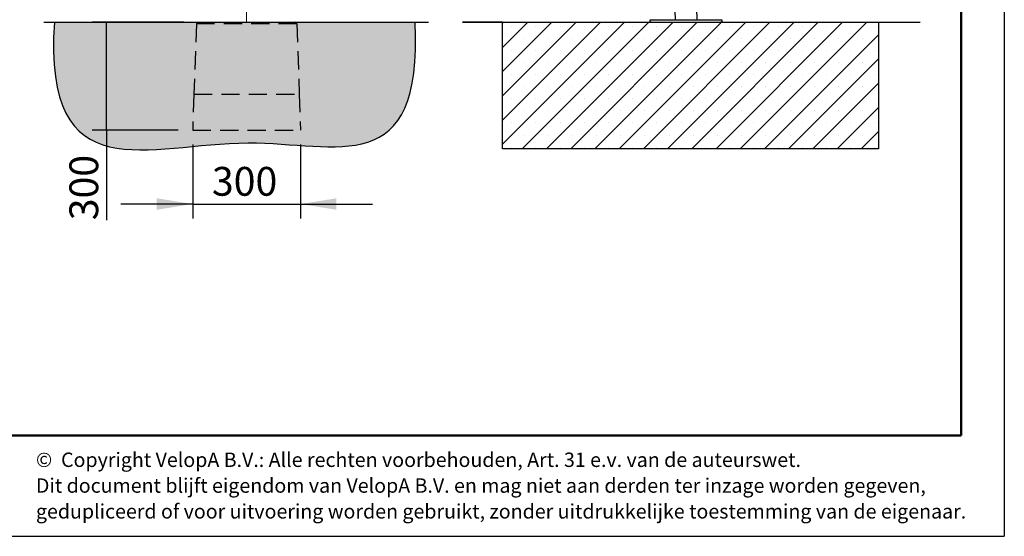
# Model space of a CAD drawing. Units: millimetres. Extents: x 62 to 20263, y 73 to 9947.
# Drawn here: x 13417 to 20263, y 73 to 3665 of the extents above; entities that cross this region are included whole.
import ezdxf

# ---------------------------------------------------------------- set-up
doc = ezdxf.new("R2010")
doc.units = ezdxf.units.MM
doc.header["$LTSCALE"] = 100
for name, pattern in [('SLD-Dashed', [1.905, 1.27, -0.635]), ('SLD-Phantom', [12.7, 6.35, -1.27, 1.27, -1.27, 1.27, -1.27]), ('SLD-Solid', [0])]:
    doc.linetypes.add(name, pattern=pattern)
doc.layers.add('-FORMAT-', color=7, linetype='SLD-Solid')
doc.layers.add('-TEXT_FORMAT-', color=7, linetype='SLD-Solid')
doc.styles.add('SLDTEXTSTYLE0', font='TXT', dxfattribs={"width": 0.638186})
doc.styles.add('SLDTEXTSTYLE1', font='TXT', dxfattribs={"width": 0.605})
doc.dimstyles.new('SLDDIMSTYLE0', dxfattribs={"dimtxt": 200, "dimasz": 250, "dimexe": 0, "dimexo": 0.0625, "dimgap": 50, "dimtad": 1, "dimdec": 0, "dimlfac": 0.4, "dimrnd": 1e-09, "dimzin": 12, "dimdsep": 46, "dimtxsty": 'SLDTEXTSTYLE1', "dimsah": 1, "dimcen": 0.09, "dimadec": 0, "dimazin": 3, "dimtfac": 1, "dimtdec": 0, "dimtofl": 0, "dimtmove": 0, "dimatfit": 3, "dimfxl": 1, "dimfrac": 2, "dimtolj": 1, "dimtzin": 12, "dimarcsym": 0})
doc.dimstyles.new('SLDDIMSTYLE1', dxfattribs={"dimtxt": 200, "dimasz": 250, "dimexe": 0, "dimexo": 0.0625, "dimgap": 50, "dimtad": 1, "dimdec": 0, "dimlfac": 0.4, "dimrnd": 1e-09, "dimzin": 12, "dimdsep": 46, "dimtxsty": 'SLDTEXTSTYLE1', "dimsah": 1, "dimcen": 0.09, "dimadec": 0, "dimazin": 3, "dimtfac": 1, "dimtdec": 0, "dimtmove": 0, "dimatfit": 0, "dimfxl": 1, "dimfrac": 2, "dimtolj": 1, "dimtzin": 12, "dimarcsym": 0})

# ---------------------------------------------------------------- blocks, each defined once
blk = doc.blocks.new('SW_NOTE_0_1')
at = {"layer": '-TEXT_FORMAT-', "color": 0, "char_height": 100, "attachment_point": 1, "style": 'SLDTEXTSTYLE0'}
for s, insert in [('©  Copyright VelopA B.V.: Alle rechten voorbehouden, Art. 31 e.v. van de auteurswet.', (0, 128.9)), ('Dit document blijft eigendom van VelopA B.V. en mag niet aan derden ter inzage worden gegeven,', (0, -50.3)), ('gedupliceerd of voor uitvoering worden gebruikt, zonder uitdrukkelijke toestemming van de eigenaar.', (0, -229.5))]:
    blk.add_mtext(s, dxfattribs=dict(at, insert=insert))
blk = doc.blocks.new('_D_14')
at = {"layer": '-FORMAT-'}
for p, q in [((14559, 3647.7), (13920.7, 3647.7)), ((14020.7, 2897.7), (14020.7, 3647.7)), ((14519.8, 2897.7), (13920.7, 2897.7)), ((14020.7, 2897.7), (14020.7, 2270.4))]:
    blk.add_line(p, q, dxfattribs=at)
for points in [[(14020.7, 3647.7), (13980.7, 3397.7), (14060.7, 3397.7)], [(14020.7, 2897.7), (14060.7, 3147.7), (13980.7, 3147.7)]]:
    blk.add_solid(points, dxfattribs=at)
at = {"layer": '-FORMAT-', "insert": (13762.9, 2270.4), "char_height": 200, "attachment_point": 1, "rotation": 90, "style": 'SLDTEXTSTYLE1'}
blk.add_mtext('300', dxfattribs=at)
blk = doc.blocks.new('_D_15')
at = {"layer": '-FORMAT-'}
for p, q in [((14619.8, 2797.7), (14619.8, 2283.1)), ((15369.8, 2797.7), (15369.8, 2283.1)), ((14619.8, 2383.1), (14119.8, 2383.1)), ((14619.8, 2383.1), (15369.8, 2383.1)), ((15369.8, 2383.1), (15869.8, 2383.1))]:
    blk.add_line(p, q, dxfattribs=at)
for points in [[(14619.8, 2383.1), (14369.8, 2423.1), (14369.8, 2343.1)], [(15369.8, 2383.1), (15619.8, 2343.1), (15619.8, 2423.1)]]:
    blk.add_solid(points, dxfattribs=at)
at = {"layer": '-FORMAT-', "insert": (14753.8, 2640.9), "char_height": 200, "attachment_point": 1, "style": 'SLDTEXTSTYLE1'}
blk.add_mtext('300', dxfattribs=at)

msp = doc.modelspace()

# ---------------------------------------------------------------- hatches: boundary and pattern name
at = {"layer": '-FORMAT-'}
h = msp.add_hatch(dxfattribs=at)
h.set_pattern_fill('GRASS', color=256, scale=0.5, style=0)
h.set_pattern_definition([(90, (0, 0), (-8.98025, 8.98025), [2.38125, -15.57925]), (45, (0, 0), (-8.980256, 8.980256), [2.38125, -10.31875]), (135, (0, 0), (-8.980256, -8.980256), [2.38125, -10.31875])])
edge = h.paths.add_edge_path(flags=0)
edge.add_spline(control_points=[(13304.4, 3647.7), (13370.4, 4219.4), (13063.2, 5356.5), (13709.3, 7311.5), (12700.8, 7255.4)], knot_values=[0, 0, 0, 0, 0.420419, 1, 1, 1, 1], weights=[1, 1, 1, 1, 1], degree=3, periodic=0)
edge.add_line((12700.8, 7255.4), (12700.8, 3647.7))
edge.add_line((12700.8, 3647.7), (13304.4, 3647.7))
h = msp.add_hatch(dxfattribs=at)
h.set_pattern_fill('SWAMP', color=256, scale=0.5, style=0)
h.set_pattern_definition([(0, (0, 0), (6.35, 10.9985), [1.5875, -11.1125]), (90, (0.794, 0), (-6.35, 10.9985), [0.79375, -21.2033]), (90, (0.992, 0), (-6.35, 10.9985), [0.635, -21.36205]), (90, (0.595, 0), (-6.35, 10.9985), [0.635, -21.36205]), (60, (1.191, 0), (-6.3499804, 10.998511), [0.508, -12.192]), (120, (0.397, 0), (-12.6999804, 1.1e-05), [0.508, -12.192])])
edge = h.paths.add_edge_path(flags=0)
edge.add_line((16167.3, 3647.7), (13658, 3647.7))
edge.add_spline(control_points=[(13658, 3647.7), (13581.8, 2459.7), (14952.5, 3113.4), (16219.8, 2541.1), (16167.3, 3647.7)], knot_values=[0, 0, 0, 0, 0.530132, 1, 1, 1, 1], weights=[1, 1, 1, 1, 1], degree=3, periodic=0)
h = msp.add_hatch(dxfattribs=at)
h.set_pattern_fill('SACNCR', color=256, scale=50, style=0)
h.paths.add_polyline_path([(16774.4, 3647.7), (16774.4, 2767.8), (19388, 2767.8), (19388, 3647.7)], flags=0)

# ---------------------------------------------------------------- linework, layer by layer
for p in [(20263.4, 9946.7), (61.7, 73.3)]:
    msp.add_line(p, (20263.4, 73.3), dxfattribs=at)
at = {"layer": '-FORMAT-', "lineweight": 50}
for q in [(19963.4, 9646.7), (361.7, 773.3)]:
    msp.add_line((19963.4, 773.3), q, dxfattribs=at)
at = {"layer": '-FORMAT-', "lineweight": 25}
for p, q in [((13585.7, 3647.7), (16259.4, 3647.7)), ((16774.4, 3647.7), (16496.9, 3647.7)), ((16496.9, 3647.7), (19678.9, 3647.7)), ((16774.4, 3647.7), (19388, 3647.7)), ((16774.4, 2767.8), (16774.4, 3647.7)), ((19388, 3647.7), (19388, 2767.8)), ((19388, 2767.8), (16774.4, 2767.8))]:
    msp.add_line(p, q, dxfattribs=at)
for points, knots in [([(12700.8, 7255.4), (13709.3, 7311.5), (13063.2, 5356.5), (13370.4, 4219.4), (13304.4, 3647.7)], [0, 0, 0, 0, 0.579581, 1, 1, 1, 1]), ([(13658, 3647.7), (13581.8, 2459.7), (14952.5, 3113.4), (16219.8, 2541.1), (16167.3, 3647.7)], [0, 0, 0, 0, 0.530132, 1, 1, 1, 1])]:
    msp.add_open_spline(points, degree=3, knots=knots, dxfattribs=at)
at = {"color": 7, "linetype": 'SLD-Phantom', "lineweight": 18}
msp.add_line((14994.8, 3647.7), (14994.8, 3800.3), dxfattribs=at)
at = {"color": 7, "linetype": 'SLD-Dashed', "lineweight": 25}
for p, q in [((14645.6, 3635.2), (14628.6, 3147.7)), ((15344.1, 3635.2), (14645.6, 3635.2)), ((15344.1, 3635.2), (15361.1, 3147.7)), ((14628.6, 3147.7), (14619.8, 2897.7)), ((14628.6, 3147.7), (15361.1, 3147.7)), ((15361.1, 3147.7), (15369.8, 2897.7)), ((14619.8, 2897.7), (15369.8, 2897.7))]:
    msp.add_line(p, q, dxfattribs=at)
at = {"color": 7, "linetype": 'SLD-Solid', "lineweight": 25}
for p, q in [((14645.6, 3635.2), (14659, 3647.7)), ((14659, 3647.7), (15330.7, 3647.7)), ((15344.1, 3635.2), (15330.7, 3647.7)), ((17799.9, 3647.7), (17799.9, 3662.7)), ((17799.9, 3662.7), (17807.4, 3662.7)), ((17807.4, 3647.7), (17799.9, 3647.7)), ((17807.4, 3662.7), (18292.4, 3662.7)), ((17807.4, 3647.7), (18292.4, 3647.7)), ((18292.4, 3662.7), (18299.9, 3662.7)), ((18299.9, 3647.7), (18292.4, 3647.7)), ((18299.9, 3662.7), (18299.9, 3647.7))]:
    msp.add_line(p, q, dxfattribs=at)
for radius, start, end in [(3049.6, 158.63543, 183.1651), (3200.4, 165.055, 183.01587)]:
    msp.add_arc((21170.4, 3831.1), radius, start, end, dxfattribs=at)

# ---------------------------------------------------------------- block references
at = {"layer": '-TEXT_FORMAT-'}
msp.add_blockref('SW_NOTE_0_1', (13529.9, 526.4), dxfattribs=at)

# ---------------------------------------------------------------- dimensions: what is measured, and where the dimension line sits
at = {"layer": '-FORMAT-'}
for base, p2, angle, dimstyle, picture, middle in [((14020.7, 3647.7), (14659, 3647.7), 90, 'SLDDIMSTYLE0', '_D_14', (14020.7, 2499.6)), ((15369.8, 2383.1), (15369.8, 2897.7), 0, 'SLDDIMSTYLE1', '_D_15', (14983, 2383.1))]:
    dim = msp.add_linear_dim(base=base, p1=(14619.8, 2897.7), p2=p2, angle=angle, dimstyle=dimstyle, dxfattribs=at)
    dim.commit()
    dim.dimension.update_dxf_attribs({"geometry": picture, "text_midpoint": middle, "dimtype": 160})

doc.saveas('drawing.dxf')
